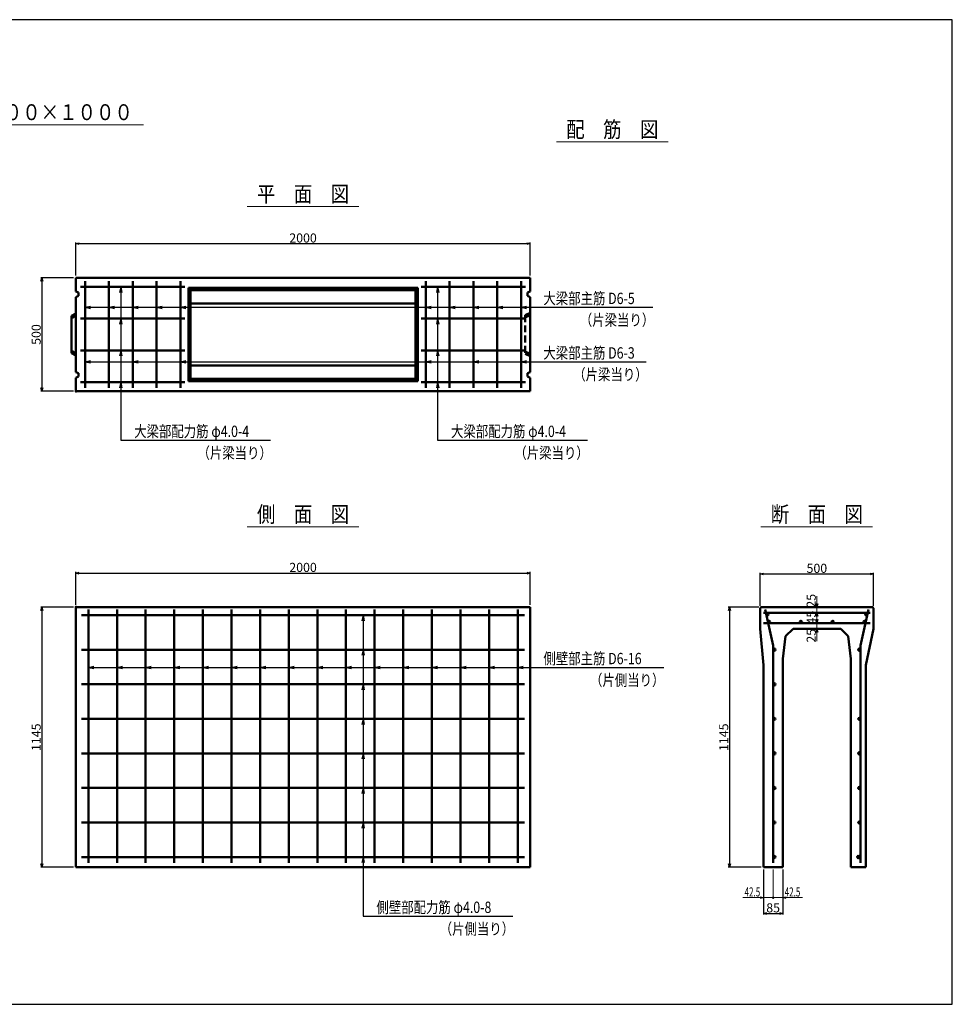
# Model space of a CAD drawing. Extents: x -12479 to 17937, y 0 to 21818.
# Drawn here: x 13831 to 17937, y 7442 to 11776 of the extents above; entities that cross this region are included whole.
import ezdxf
from ezdxf.enums import TextEntityAlignment as Align

# ---------------------------------------------------------------- set-up
doc = ezdxf.new("R2010")
doc.units = 0
doc.header["$LTSCALE"] = 60
doc.header["$MEASUREMENT"] = 0
doc.linetypes.add('DASHED', pattern=[0.75, 0.5, -0.25])
doc.layers.get('0').update_dxf_attribs({"linetype": 'CONTINUOUS'})
doc.layers.get('Defpoints').update_dxf_attribs({"linetype": 'CONTINUOUS'})
for name, color, linetype in [('_4-0_64', 1, 'CONTINUOUS'), ('_4-2_66', 7, 'CONTINUOUS'), ('WAKU', 7, 'CONTINUOUS')]:
    doc.layers.add(name, color=color, linetype=linetype)
for name, color, linetype, lineweight in [('D-STR', 1, 'CONTINUOUS', 50), ('D-STR-DIM', 7, 'CONTINUOUS', 13), ('D-STR-HTXT', 7, 'CONTINUOUS', 13), ('D-STR-TATE1', 4, 'CONTINUOUS', 50), ('D-STR-TXT', 7, 'CONTINUOUS', 13), ('D-STR-YOKO1', 4, 'CONTINUOUS', 50)]:
    doc.layers.add(name, color=color, linetype=linetype, lineweight=lineweight)
doc.styles.add('FDASTYLE3', font='MS Mincho.ttf', dxfattribs={"width": 0.8, "height": 40})
doc.styles.get("Standard").update_dxf_attribs({"font": 'MS Mincho.ttf', "width": 0.8})
doc.dimstyles.new('１０', dxfattribs={"dimscale": 10, "dimtxt": 4, "dimasz": 1.5, "dimexe": 0.5, "dimexo": 1, "dimgap": 0.5, "dimtad": 1, "dimdec": 0, "dimzin": 0, "dimdsep": 46, "dimtxsty": 'STANDARD', "dimblk": 'OPEN30', "dimcen": 0, "dimaunit": 1, "dimadec": 3, "dimazin": 0, "dimtfac": 1, "dimtdec": 0, "dimtix": 1, "dimtmove": 2, "dimatfit": 3, "dimldrblk": 'OPEN30', "dimfxl": 1, "dimtolj": 1, "dimtzin": 0, "dimarcsym": 0})

# ---------------------------------------------------------------- blocks, each defined once
blk = doc.blocks.new('_Open30')
at = {"color": 0, "linetype": 'ByBlock', "lineweight": -2}
for p, q in [((-1, 0.27), (0, 0)), ((0, 0), (-1, -0.27)), ((0, 0), (-1, 0))]:
    blk.add_line(p, q, dxfattribs=at)
blk = doc.blocks.new('*D401')
at = {"layer": 'D-STR-DIM', "color": 0, "linetype": 'Continuous', "lineweight": -2}
for p, q in [((17090.7, 9196.1), (17090.7, 9341.1)), ((17105.7, 9336.1), (17575.7, 9336.1)), ((17590.7, 9196.1), (17590.7, 9341.1))]:
    blk.add_line(p, q, dxfattribs=at)
at = {"layer": 'Defpoints', "color": 0, "linetype": 'Continuous'}
for p in [(17590.7, 9336.1), (17090.7, 9186.1), (17590.7, 9186.1)]:
    blk.add_point(p, dxfattribs=at)
at = {"layer": 'D-STR-DIM', "color": 0, "linetype": 'Continuous', "lineweight": -2, "xscale": 15, "yscale": 15, "zscale": 15, "rotation": 180}
blk.add_blockref('_Open30', (17090.7, 9336.1), dxfattribs=at)
at = {"layer": 'D-STR-DIM', "color": 0, "linetype": 'Continuous', "lineweight": -2, "xscale": 15, "yscale": 15, "zscale": 15}
blk.add_blockref('_Open30', (17590.7, 9336.1), dxfattribs=at)
at = {"layer": 'D-STR-DIM', "color": 0, "linetype": 'Continuous', "insert": (17340.7, 9361.1), "char_height": 40, "attachment_point": 5}
blk.add_mtext('\\A1;500', dxfattribs=at)
blk = doc.blocks.new('*D394')
at = {"layer": 'D-STR-DIM', "color": 0, "linetype": 'Continuous', "lineweight": -2}
for p, q in [((14078.5, 9200.1), (14078.5, 9345.1)), ((14093.5, 9340.1), (16063.5, 9340.1)), ((16078.5, 9200.1), (16078.5, 9345.1))]:
    blk.add_line(p, q, dxfattribs=at)
at = {"layer": 'Defpoints', "color": 0, "linetype": 'Continuous'}
for p in [(16078.5, 9340.1), (14078.5, 9190.1), (16078.5, 9190.1)]:
    blk.add_point(p, dxfattribs=at)
at = {"layer": 'D-STR-DIM', "color": 0, "linetype": 'Continuous', "lineweight": -2, "xscale": 15, "yscale": 15, "zscale": 15, "rotation": 180}
blk.add_blockref('_Open30', (14078.5, 9340.1), dxfattribs=at)
at = {"layer": 'D-STR-DIM', "color": 0, "linetype": 'Continuous', "lineweight": -2, "xscale": 15, "yscale": 15, "zscale": 15}
blk.add_blockref('_Open30', (16078.5, 9340.1), dxfattribs=at)
at = {"layer": 'D-STR-DIM', "color": 0, "linetype": 'Continuous', "insert": (15078.5, 9365.1), "char_height": 40, "attachment_point": 5}
blk.add_mtext('\\A1;2000', dxfattribs=at)
blk = doc.blocks.new('*D389')
at = {"layer": 'D-STR-DIM', "color": 0, "linetype": 'Continuous', "lineweight": -2}
for p, q in [((14068.5, 9190.1), (13923.5, 9190.1)), ((13928.5, 9175.1), (13928.5, 8060.1)), ((14068.5, 8045.1), (13923.5, 8045.1))]:
    blk.add_line(p, q, dxfattribs=at)
at = {"layer": 'Defpoints', "color": 0, "linetype": 'Continuous'}
for p in [(14078.5, 9190.1), (13928.5, 8045.1), (14078.5, 8045.1)]:
    blk.add_point(p, dxfattribs=at)
at = {"layer": 'D-STR-DIM', "color": 0, "linetype": 'Continuous', "lineweight": -2, "xscale": 15, "yscale": 15, "zscale": 15}
for p, rotation in [((13928.5, 9190.1), 90), ((13928.5, 8045.1), 270)]:
    blk.add_blockref('_Open30', p, dxfattribs=dict(at, rotation=rotation))
at = {"layer": 'D-STR-DIM', "color": 0, "linetype": 'Continuous', "insert": (13903.5, 8617.6), "char_height": 40, "attachment_point": 5, "rotation": 90}
blk.add_mtext('\\A1;1145', dxfattribs=at)
blk = doc.blocks.new('*D388')
at = {"layer": 'D-STR-DIM', "color": 0, "linetype": 'Continuous', "lineweight": -2}
for p, q in [((17084.7, 9190.1), (16950.7, 9190.1)), ((16955.7, 9175.1), (16955.7, 8060.1)), ((17095.7, 8045.1), (16950.7, 8045.1))]:
    blk.add_line(p, q, dxfattribs=at)
at = {"layer": 'Defpoints', "color": 0, "linetype": 'Continuous'}
for p in [(17094.7, 9190.1), (16955.7, 8045.1), (17105.7, 8045.1)]:
    blk.add_point(p, dxfattribs=at)
at = {"layer": 'D-STR-DIM', "color": 0, "linetype": 'Continuous', "lineweight": -2, "xscale": 15, "yscale": 15, "zscale": 15}
for p, rotation in [((16955.7, 9190.1), 90), ((16955.7, 8045.1), 270)]:
    blk.add_blockref('_Open30', p, dxfattribs=dict(at, rotation=rotation))
at = {"layer": 'D-STR-DIM', "color": 0, "linetype": 'Continuous', "insert": (16930.7, 8617.6), "char_height": 40, "attachment_point": 5, "rotation": 90}
blk.add_mtext('\\A1;1145', dxfattribs=at)
blk = doc.blocks.new('*D391')
at = {"layer": 'D-STR-DIM', "color": 0, "linetype": 'Continuous', "lineweight": -2}
for p, q in [((17105.7, 8035.1), (17105.7, 7836.5)), ((17190.7, 8035.1), (17190.7, 7836.5)), ((17120.7, 7841.5), (17175.7, 7841.5))]:
    blk.add_line(p, q, dxfattribs=at)
at = {"layer": 'Defpoints', "color": 0, "linetype": 'Continuous'}
for p in [(17105.7, 8045.1), (17190.7, 8045.1), (17190.7, 7841.5)]:
    blk.add_point(p, dxfattribs=at)
at = {"layer": 'D-STR-DIM', "color": 0, "linetype": 'Continuous', "lineweight": -2, "xscale": 15, "yscale": 15, "zscale": 15, "rotation": 180}
blk.add_blockref('_Open30', (17105.7, 7841.5), dxfattribs=at)
at = {"layer": 'D-STR-DIM', "color": 0, "linetype": 'Continuous', "lineweight": -2, "xscale": 15, "yscale": 15, "zscale": 15}
blk.add_blockref('_Open30', (17190.7, 7841.5), dxfattribs=at)
at = {"layer": 'D-STR-DIM', "color": 0, "linetype": 'Continuous', "insert": (17148.2, 7866.5), "char_height": 40, "attachment_point": 5}
blk.add_mtext('\\A1;85', dxfattribs=at)
blk = doc.blocks.new('*D402')
at = {"layer": 'D-STR-DIM', "color": 0, "linetype": 'Continuous', "lineweight": -2}
for p, q in [((14078.5, 10650.2), (14078.5, 10795.2)), ((16078.5, 10650.2), (16078.5, 10795.2)), ((14093.5, 10790.2), (16063.5, 10790.2))]:
    blk.add_line(p, q, dxfattribs=at)
at = {"layer": 'Defpoints', "color": 0, "linetype": 'Continuous'}
for p in [(16078.5, 10790.2), (14078.5, 10640.2), (16078.5, 10640.2)]:
    blk.add_point(p, dxfattribs=at)
at = {"layer": 'D-STR-DIM', "color": 0, "linetype": 'Continuous', "lineweight": -2, "xscale": 15, "yscale": 15, "zscale": 15, "rotation": 180}
blk.add_blockref('_Open30', (14078.5, 10790.2), dxfattribs=at)
at = {"layer": 'D-STR-DIM', "color": 0, "linetype": 'Continuous', "lineweight": -2, "xscale": 15, "yscale": 15, "zscale": 15}
blk.add_blockref('_Open30', (16078.5, 10790.2), dxfattribs=at)
at = {"layer": 'D-STR-DIM', "color": 0, "linetype": 'Continuous', "insert": (15078.5, 10815.2), "char_height": 40, "attachment_point": 5}
blk.add_mtext('\\A1;2000', dxfattribs=at)
blk = doc.blocks.new('*D393')
at = {"layer": 'D-STR-DIM', "color": 0, "linetype": 'Continuous', "lineweight": -2}
for p, q in [((14068.5, 10640.2), (13923.5, 10640.2)), ((13928.5, 10625.2), (13928.5, 10155.2)), ((14068.5, 10140.2), (13923.5, 10140.2))]:
    blk.add_line(p, q, dxfattribs=at)
at = {"layer": 'Defpoints', "color": 0, "linetype": 'Continuous'}
for p in [(14078.5, 10640.2), (13928.5, 10140.2), (14078.5, 10140.2)]:
    blk.add_point(p, dxfattribs=at)
at = {"layer": 'D-STR-DIM', "color": 0, "linetype": 'Continuous', "lineweight": -2, "xscale": 15, "yscale": 15, "zscale": 15}
for p, rotation in [((13928.5, 10640.2), 90), ((13928.5, 10140.2), 270)]:
    blk.add_blockref('_Open30', p, dxfattribs=dict(at, rotation=rotation))
at = {"layer": 'D-STR-DIM', "color": 0, "linetype": 'Continuous', "insert": (13903.5, 10390.2), "char_height": 40, "attachment_point": 5, "rotation": 90}
blk.add_mtext('\\A1;500', dxfattribs=at)

msp = doc.modelspace()

# ---------------------------------------------------------------- linework, layer by layer
at = {"color": 0, "linetype": 'ByBlock', "lineweight": -2}
for p, q in [((17340.7, 9190.1), (17336.7, 9205.1)), ((17344.7, 9205.1), (17340.7, 9190.1)), ((17336.7, 9150.1), (17340.7, 9165.1)), ((17340.7, 9165.1), (17344.7, 9150.1)), ((17340.7, 9120.1), (17336.7, 9135.1)), ((17344.7, 9135.1), (17340.7, 9120.1)), ((17336.7, 9080.1), (17340.7, 9095.1)), ((17340.7, 9095.1), (17344.7, 9080.1)), ((17090.7, 7915.5), (17105.7, 7911.5)), ((17105.7, 7911.5), (17090.7, 7907.4)), ((17190.7, 7911.5), (17205.7, 7915.5)), ((17205.7, 7907.4), (17190.7, 7911.5))]:
    msp.add_line(p, q, dxfattribs=at)
at = {"layer": '_4-0_64', "color": 7, "linetype": 'Continuous'}
for p, q in [((14118.5, 10510.2), (16618.8, 10510.2)), ((16127.6, 10270.2), (16589.6, 10270.2)), ((14326, 9925), (14935.3, 9925)), ((15721, 9925), (16330.3, 9925)), ((16127.6, 8924.9), (16666.4, 8924.9)), ((15342.5, 7829.9), (16001.7, 7829.9))]:
    msp.add_line(p, q, dxfattribs=at)
at = {"layer": '_4-2_66', "color": 7, "linetype": 'Continuous'}
for p, q in [((14276, 10600.2), (14270.8, 10575.7)), ((14276, 10600.2), (14276, 9925)), ((14276, 10600.2), (14281.2, 10575.7)), ((15671, 10600.2), (15665.8, 10575.7)), ((15671, 10600.2), (15671, 9925)), ((15671, 10600.2), (15676.2, 10575.7)), ((14118.5, 10510.2), (14143, 10515.4)), ((14118.5, 10510.2), (14143, 10505)), ((14223.5, 10510.2), (14248, 10515.4)), ((14223.5, 10510.2), (14248, 10505)), ((14328.5, 10510.2), (14353, 10515.4)), ((14328.5, 10510.2), (14353, 10505)), ((14433.5, 10510.2), (14458, 10515.4)), ((14433.5, 10510.2), (14458, 10505)), ((14538.5, 10510.2), (14563, 10515.4)), ((14538.5, 10510.2), (14563, 10505)), ((15618.5, 10510.2), (15643, 10515.4)), ((15618.5, 10510.2), (15643, 10505)), ((15723.5, 10510.2), (15748, 10515.4)), ((15723.5, 10510.2), (15748, 10505)), ((15828.5, 10510.2), (15853, 10515.4)), ((15828.5, 10510.2), (15853, 10505)), ((15933.5, 10510.2), (15958, 10515.4)), ((15933.5, 10510.2), (15958, 10505)), ((16038.5, 10510.2), (16063, 10515.4)), ((16038.5, 10510.2), (16063, 10505)), ((14276, 10460.2), (14270.8, 10435.7)), ((14276, 10460.2), (14281.2, 10435.7)), ((15671, 10460.2), (15665.8, 10435.7)), ((15671, 10460.2), (15676.2, 10435.7)), ((14276, 10320.2), (14270.8, 10295.7)), ((14276, 10320.2), (14281.2, 10295.7)), ((15671, 10320.2), (15665.8, 10295.7)), ((15671, 10320.2), (15676.2, 10295.7)), ((14118.5, 10270.2), (14143, 10275.4)), ((14328.5, 10270.2), (14353, 10275.4)), ((14538.5, 10270.2), (14563, 10275.4)), ((15618.5, 10270.2), (15643, 10275.4)), ((15828.5, 10270.2), (15853, 10275.4)), ((16038.5, 10270.2), (16063, 10275.4)), ((14118.5, 10270.2), (16127.6, 10270.2)), ((14118.5, 10270.2), (14143, 10265)), ((14328.5, 10270.2), (14353, 10265)), ((14538.5, 10270.2), (14563, 10265)), ((15618.5, 10270.2), (15643, 10265)), ((15828.5, 10270.2), (15853, 10265)), ((16038.5, 10270.2), (16063, 10265)), ((14276, 10180.2), (14270.8, 10155.7)), ((14276, 10180.2), (14281.2, 10155.7)), ((15671, 10180.2), (15665.8, 10155.7)), ((15671, 10180.2), (15676.2, 10155.7)), ((14276, 9925), (14326, 9925)), ((15671, 9925), (15721, 9925)), ((15342.5, 9155.1), (15337.3, 9130.6)), ((15342.5, 9155.1), (15342.5, 7829.9)), ((15342.5, 9155.1), (15347.7, 9130.6)), ((15342.5, 9002.9), (15337.3, 8978.5)), ((15342.5, 9002.9), (15347.7, 8978.5)), ((14133.5, 8924.9), (14158, 8930.1)), ((14259.5, 8924.9), (14284, 8930.1)), ((14385.5, 8924.9), (14410, 8930.1)), ((14511.5, 8924.9), (14536, 8930.1)), ((14637.5, 8924.9), (14662, 8930.1)), ((14763.5, 8924.9), (14788, 8930.1)), ((14889.5, 8924.9), (14914, 8930.1)), ((15015.5, 8924.9), (15040, 8930.1)), ((15141.5, 8924.9), (15166, 8930.1)), ((15267.5, 8924.9), (15292, 8930.1)), ((15393.5, 8924.9), (15418, 8930.1)), ((15519.5, 8924.9), (15544, 8930.1)), ((15645.5, 8924.9), (15670, 8930.1)), ((15771.5, 8924.9), (15796, 8930.1)), ((15897.5, 8924.9), (15922, 8930.1)), ((16023.5, 8924.9), (16048, 8930.1)), ((14133.5, 8924.9), (16127.6, 8924.9)), ((14133.5, 8924.9), (14158, 8919.7)), ((14259.5, 8924.9), (14284, 8919.7)), ((14385.5, 8924.9), (14410, 8919.7)), ((14511.5, 8924.9), (14536, 8919.7)), ((14637.5, 8924.9), (14662, 8919.7)), ((14763.5, 8924.9), (14788, 8919.7)), ((14889.5, 8924.9), (14914, 8919.7)), ((15015.5, 8924.9), (15040, 8919.7)), ((15141.5, 8924.9), (15166, 8919.7)), ((15267.5, 8924.9), (15292, 8919.7)), ((15393.5, 8924.9), (15418, 8919.7)), ((15519.5, 8924.9), (15544, 8919.7)), ((15645.5, 8924.9), (15670, 8919.7)), ((15771.5, 8924.9), (15796, 8919.7)), ((15897.5, 8924.9), (15922, 8919.7)), ((16023.5, 8924.9), (16048, 8919.7)), ((15342.5, 8850.8), (15337.3, 8826.3)), ((15342.5, 8850.8), (15347.7, 8826.3)), ((15342.5, 8698.6), (15337.3, 8674.2)), ((15342.5, 8698.6), (15347.7, 8674.2)), ((15342.5, 8546.5), (15337.3, 8522)), ((15342.5, 8546.5), (15347.7, 8522)), ((15342.5, 8394.3), (15337.3, 8369.9)), ((15342.5, 8394.3), (15347.7, 8369.9)), ((15342.5, 8242.2), (15337.3, 8217.7)), ((15342.5, 8242.2), (15347.7, 8217.7)), ((15342.5, 8090.1), (15337.3, 8065.6)), ((15342.5, 8090.1), (15347.7, 8065.6)), ((15410.4, 7829.9), (15460.4, 7829.9))]:
    msp.add_line(p, q, dxfattribs=at)
at = {"layer": 'D-STR', "linetype": 'Continuous'}
for p, q in [((16078.5, 10640.2), (14078.5, 10640.2)), ((14078.5, 10640.2), (14078.5, 10580.2)), ((16078.5, 10580.2), (16078.5, 10640.2)), ((14078.5, 10580.2), (14090.5, 10575.2)), ((14573.5, 10595.2), (15583.5, 10595.2)), ((14573.5, 10185.2), (14573.5, 10595.2)), ((14583.5, 10585.2), (14573.5, 10595.2)), ((14583.5, 10585.2), (15573.5, 10585.2)), ((14583.5, 10195.2), (14583.5, 10585.2)), ((15573.5, 10585.2), (15583.5, 10595.2)), ((15573.5, 10585.2), (15573.5, 10195.2)), ((15583.5, 10595.2), (15583.5, 10185.2)), ((16078.5, 10580.2), (16066.5, 10575.2)), ((14090.5, 10560.2), (14078.5, 10555.2)), ((14078.5, 10555.2), (14078.5, 10225.2)), ((14090.5, 10575.2), (14090.5, 10560.2)), ((16066.5, 10575.2), (16066.5, 10560.2)), ((16066.5, 10560.2), (16078.5, 10555.2)), ((16078.5, 10225.2), (16078.5, 10555.2)), ((14583.5, 10526.7), (15573.5, 10526.7)), ((14078.5, 10482.2), (14058.5, 10472.2)), ((14058.5, 10472.2), (14058.5, 10308.2)), ((14058.5, 10462.2), (14078.5, 10472.2)), ((14078.5, 10308.2), (14058.5, 10318.2)), ((14058.5, 10308.2), (14078.5, 10298.2)), ((15573.5, 10253.7), (14583.5, 10253.7)), ((14078.5, 10225.2), (14090.5, 10220.2)), ((14090.5, 10205.2), (14078.5, 10200.2)), ((14078.5, 10200.2), (14078.5, 10140.2)), ((14090.5, 10220.2), (14090.5, 10205.2)), ((14583.5, 10195.2), (14573.5, 10185.2)), ((15573.5, 10195.2), (14583.5, 10195.2)), ((15583.5, 10185.2), (15573.5, 10195.2)), ((16078.5, 10225.2), (16066.5, 10220.2)), ((16066.5, 10220.2), (16066.5, 10205.2)), ((16066.5, 10205.2), (16078.5, 10200.2)), ((16078.5, 10140.2), (16078.5, 10200.2)), ((15583.5, 10185.2), (14573.5, 10185.2)), ((14078.5, 10140.2), (16078.5, 10140.2)), ((14078.5, 9190.1), (16078.5, 9190.1)), ((14078.5, 8045.1), (14078.5, 9190.1)), ((16078.5, 9190.1), (16078.5, 8045.1)), ((17090.7, 9186.1), (17094.7, 9190.1)), ((17094.7, 9190.1), (17586.7, 9190.1)), ((17586.7, 9190.1), (17590.7, 9186.1)), ((17090.7, 9095.1), (17090.7, 9186.1)), ((17590.7, 9095.1), (17590.7, 9186.1)), ((17202.7, 9062.1), (17190.7, 8962.1)), ((17235.7, 9095.1), (17202.7, 9062.1)), ((17235.7, 9095.1), (17445.7, 9095.1)), ((17445.7, 9095.1), (17478.7, 9062.1)), ((17478.7, 9062.1), (17490.7, 8962.1)), ((14078.5, 8045.1), (16078.5, 8045.1))]:
    msp.add_line(p, q, dxfattribs=at)
at = {"layer": 'D-STR', "linetype": 'DASHED'}
for p, q in [((16078.5, 10485.2), (16056.5, 10475.2)), ((16056.5, 10475.2), (16056.5, 10305.2)), ((16056.5, 10465.2), (16078.5, 10475.2)), ((16078.5, 10305.2), (16056.5, 10315.2)), ((16056.5, 10305.2), (16078.5, 10295.2))]:
    msp.add_line(p, q, dxfattribs=at)
at = {"layer": 'D-STR'}
for p, q in [((17090.7, 9095.1), (17105.7, 8935.1)), ((17590.7, 9095.1), (17555.7, 8935.1)), ((17105.7, 8045.1), (17105.7, 8935.1)), ((17190.7, 8045.1), (17190.7, 8962.1)), ((17490.7, 8045.1), (17490.7, 8962.1)), ((17555.7, 8045.1), (17555.7, 8935.1)), ((17190.7, 8045.1), (17105.7, 8045.1)), ((17555.7, 8045.1), (17490.7, 8045.1))]:
    msp.add_line(p, q, dxfattribs=at)
for p in [(14078.5, 10140.2), (14078.5, 9190.1)]:
    msp.add_point(p, dxfattribs=at)
at = {"layer": 'D-STR-DIM', "linetype": 'Continuous'}
for p, q in [((17340.7, 9190.1), (17340.7, 9238.8)), ((17340.7, 9190.1), (17340.7, 9165.1)), ((17340.7, 9165.1), (17340.7, 9120.1)), ((17340.7, 9120.1), (17340.7, 9095.1)), ((17340.7, 9095.1), (17340.7, 9039.8)), ((17105.7, 8035.1), (17105.7, 7906.5)), ((17148.2, 8035.1), (17148.2, 7906.5)), ((17148.2, 8035.1), (17148.2, 7906.5)), ((17190.7, 8035.1), (17190.7, 7906.5)), ((17014.6, 7911.5), (17277.7, 7911.5))]:
    msp.add_line(p, q, dxfattribs=at)
msp.add_circle((17148.2, 7911.5), 3.5, dxfattribs=at)
at = {"layer": 'D-STR-HTXT', "linetype": 'Continuous'}
for p, q in [((13357.8, 11313.9), (14376, 11313.9)), ((16193.8, 11237.9), (16685.4, 11237.9)), ((14832.2, 10953.5), (15323.8, 10953.5)), ((14832.2, 9544.1), (15323.8, 9544.1)), ((17094.1, 9544.1), (17585.8, 9544.1))]:
    msp.add_line(p, q, dxfattribs=at)
at = {"layer": 'D-STR-TATE1', "linetype": 'Continuous'}
for p, q in [((14558.5, 10600.2), (14098.5, 10600.2)), ((14098.5, 10460.2), (14558.5, 10460.2)), ((14558.5, 10320.2), (14098.5, 10320.2)), ((14098.5, 10180.2), (14558.5, 10180.2)), ((14103.5, 9155.1), (16053.5, 9155.1)), ((16053.5, 9002.9), (14103.5, 9002.9)), ((16053.5, 8850.8), (14103.5, 8850.8)), ((16053.5, 8698.6), (14103.5, 8698.6)), ((16053.5, 8546.5), (14103.5, 8546.5)), ((16053.5, 8394.3), (14103.5, 8394.3)), ((16053.5, 8242.2), (14103.5, 8242.2)), ((16053.5, 8090.1), (14103.5, 8090.1))]:
    msp.add_line(p, q, dxfattribs=at)
for centre in [(17123.4, 9159.1), (17558.1, 9159.1), (17130.7, 9125.1), (17270.7, 9125.1), (17410.7, 9125.1), (17550.7, 9125.1), (17153.2, 9002.9), (17528.2, 9002.9), (17153.2, 8850.8), (17153.2, 8698.6), (17528.2, 8698.6), (17153.2, 8546.5), (17528.2, 8546.5), (17153.2, 8394.3), (17528.2, 8394.3), (17153.2, 8242.2), (17528.2, 8242.2), (17153.2, 8090.1), (17523.2, 8090.1), (17528.2, 8090.1)]:
    msp.add_circle(centre, 5, dxfattribs=at)
at = {"layer": 'D-STR-YOKO1', "linetype": 'Continuous'}
for p, q in [((14118.5, 10625.2), (14118.5, 10155.2)), ((14223.5, 10155.2), (14223.5, 10625.2)), ((14328.5, 10625.2), (14328.5, 10155.2)), ((14433.5, 10155.2), (14433.5, 10625.2)), ((14538.5, 10625.2), (14538.5, 10155.2)), ((15618.5, 10625.2), (15618.5, 10155.2)), ((15723.5, 10155.2), (15723.5, 10625.2)), ((15828.5, 10625.2), (15828.5, 10155.2)), ((15933.5, 10155.2), (15933.5, 10625.2)), ((16038.5, 10625.2), (16038.5, 10155.2)), ((15598.5, 10600.2), (16058.5, 10600.2)), ((16058.5, 10460.2), (15598.5, 10460.2)), ((15598.5, 10320.2), (16058.5, 10320.2)), ((16058.5, 10180.2), (15598.5, 10180.2)), ((14133.5, 9180.1), (14133.5, 8065.1)), ((14259.5, 9180.1), (14259.5, 8065.1)), ((14385.5, 9180.1), (14385.5, 8065.1)), ((14511.5, 9180.1), (14511.5, 8065.1)), ((14637.5, 9180.1), (14637.5, 8065.1)), ((14763.5, 9180.1), (14763.5, 8065.1)), ((14889.5, 9180.1), (14889.5, 8065.1)), ((15015.5, 9180.1), (15015.5, 8065.1)), ((15141.5, 9180.1), (15141.5, 8065.1)), ((15267.5, 9180.1), (15267.5, 8065.1)), ((15393.5, 9180.1), (15393.5, 8065.1)), ((15519.5, 9180.1), (15519.5, 8065.1)), ((15645.5, 9180.1), (15645.5, 8065.1)), ((15771.5, 9180.1), (15771.5, 8065.1)), ((15897.5, 9180.1), (15897.5, 8065.1)), ((16023.5, 9180.1), (16023.5, 8065.1)), ((17575.7, 9165.1), (17105.7, 9165.1)), ((17148.2, 9020.7), (17113.3, 9180.4)), ((17533.2, 9020.7), (17568.1, 9180.4)), ((17105.7, 9120.1), (17575.7, 9120.1)), ((17148.2, 8065.1), (17148.2, 9020.7)), ((17533.2, 8065.1), (17533.2, 9020.7))]:
    msp.add_line(p, q, dxfattribs=at)
at = {"layer": 'WAKU', "color": 2}
msp.add_lwpolyline([(9418.5, 7441.9), (17937, 7441.9), (17937, 11776), (9418.5, 11776)], close=True, dxfattribs=at)

# ---------------------------------------------------------------- texts
at = {"layer": '_4-0_64', "color": 7, "width": 0.8}
for s, p in [('大梁部主筋 D6-5', (16136.6, 10524.2)), ('（片梁当り）', (16297.3, 10429.3)), ('大梁部主筋 D6-3', (16136.6, 10284.2)), ('（片梁当り）', (16268.1, 10189.3)), ('大梁部配力筋 φ4.0-4', (14335, 9939)), ('大梁部配力筋 φ4.0-4', (15730, 9939)), ('（片梁当り）', (14613.8, 9844.1)), ('（片梁当り）', (16008.8, 9844.1)), ('側壁部主筋 D6-16', (16136.6, 8938.9)), ('（片側当り）', (16342.1, 8844)), ('側壁部配力筋 φ4.0-8', (15401.5, 7843.9)), ('（片側当り）', (15680.3, 7749))]:
    msp.add_text(s, height=50, dxfattribs=at).set_placement(p)
at = {"layer": 'D-STR-DIM', "linetype": 'Continuous', "width": 0.65}
for p in [(17022.4, 7916.5), (17199, 7916.5)]:
    msp.add_text('42.5', height=40, dxfattribs=at).set_placement(p)
at = {"layer": 'D-STR-DIM', "linetype": 'Continuous', "char_height": 40, "attachment_point": 5, "rotation": 90}
for s, insert in [('\\A1;25', (17315.7, 9218.2)), ('\\A1;45', (17315.7, 9144.1)), ('\\A1;25', (17315.7, 9064.2))]:
    msp.add_mtext(s, dxfattribs=dict(at, insert=insert))
at = {"layer": 'D-STR-TXT', "style": 'FDASTYLE3', "width": 0.85}
for s, p in [('呼び名 ３００×１０００', (13873.6, 11333.9)), ('配\u3000筋\u3000図', (16440.1, 11257.9)), ('平\u3000面\u3000図', (15078.5, 10973.5)), ('側\u3000面\u3000図', (15078.5, 9564.1)), ('断\u3000面\u3000図', (17340.5, 9564.1))]:
    msp.add_text(s, height=70, dxfattribs=at).set_placement(p, align=Align.CENTER)

# ---------------------------------------------------------------- dimensions: what is measured, and where the dimension line sits
at = {"layer": 'D-STR-DIM', "linetype": 'Continuous'}
for base, p1, p2, picture, middle in [((16078.5, 10790.2), (14078.5, 10640.2), (16078.5, 10640.2), '*D402', (15078.5, 10815.2)), ((16078.5, 9340.1), (14078.5, 9190.1), (16078.5, 9190.1), '*D394', (15078.5, 9365.1)), ((17590.7, 9336.1), (17090.7, 9186.1), (17590.7, 9186.1), '*D401', (17340.7, 9361.1)), ((17190.7, 7841.5), (17105.7, 8045.1), (17190.7, 8045.1), '*D391', (17148.2, 7866.5))]:
    dim = msp.add_linear_dim(base=base, p1=p1, p2=p2, dimstyle='１０', dxfattribs=at)
    dim.commit()
    dim.dimension.update_dxf_attribs({"geometry": picture, "text_midpoint": middle})
for base, p1, p2, picture, middle in [((13928.5, 10140.2), (14078.5, 10640.2), (14078.5, 10140.2), '*D393', (13903.5, 10390.2)), ((13928.5, 8045.1), (14078.5, 9190.1), (14078.5, 8045.1), '*D389', (13903.5, 8617.6)), ((16955.7, 8045.1), (17094.7, 9190.1), (17105.7, 8045.1), '*D388', (16930.7, 8617.6))]:
    dim = msp.add_linear_dim(base=base, p1=p1, p2=p2, angle=90, dimstyle='１０', dxfattribs=at)
    dim.commit()
    dim.dimension.update_dxf_attribs({"geometry": picture, "text_midpoint": middle})

doc.saveas('drawing.dxf')
